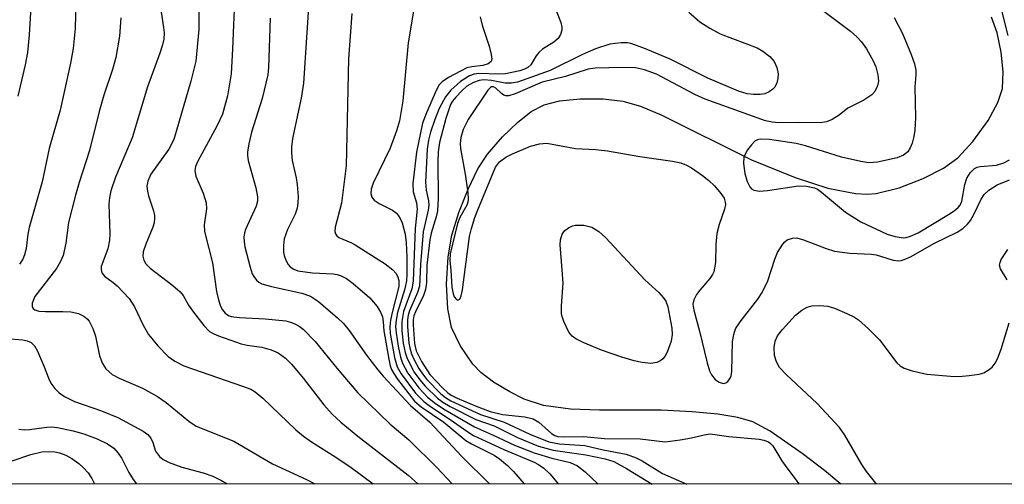
# Model space of a CAD drawing. Units: inches. Extents: x 1327763 to 1333763, y 533446 to 537446.
# Drawn here: x 1330366 to 1330536, y 533446 to 533526 of the extents above; entities that cross this region are included whole.
import ezdxf

# ---------------------------------------------------------------- set-up
doc = ezdxf.new("R2010")
doc.units = ezdxf.units.IN
doc.header["$MEASUREMENT"] = 0
for name, color, linetype in [('HYDRO-Single Line Stream', 4, 'Continuous'), ('NTRL-Trees', 3, 'Continuous'), ('Undefined', 1, 'Continuous')]:
    doc.layers.add(name, color=color, linetype=linetype)

msp = doc.modelspace()

# ---------------------------------------------------------------- linework, layer by layer
at = {"layer": 'HYDRO-Single Line Stream'}
msp.add_lwpolyline([(1330507.67, 533446.06), (1330504.87, 533448.4), (1330501, 533451.32), (1330495.53, 533455.14), (1330492.53, 533456.78), (1330489.96, 533457.52), (1330486.49, 533458.09), (1330482.11, 533458.5), (1330476.75, 533458.76), (1330466.13, 533458.76), (1330461.13, 533458.97), (1330456.52, 533459.6), (1330453.2, 533460.64), (1330450.7, 533461.92), (1330447.94, 533463.6), (1330445.75, 533465.25), (1330444.33, 533466.67), (1330442.17, 533469.91), (1330440.7, 533472.99), (1330440.07, 533476.2), (1330439.85, 533480.47), (1330440.11, 533485.18), (1330440.75, 533488.87), (1330441.95, 533492.78), (1330443.54, 533496.82), (1330445.24, 533500.31), (1330446.88, 533502.84), (1330449.46, 533505.79), (1330452.06, 533508.28), (1330454.42, 533510.13), (1330456.63, 533511.32), (1330459.26, 533511.97), (1330462.82, 533512.33), (1330466.8, 533512.33), (1330470.15, 533511.95), (1330473.19, 533511.07), (1330476.89, 533509.55), (1330492.3, 533501.87), (1330499.8, 533498.81), (1330505.43, 533496.98), (1330510.18, 533496.03), (1330512.18, 533495.93), (1330513.74, 533496.06), (1330517.68, 533497.05), (1330521.8, 533498.62), (1330525.32, 533500.42), (1330527.79, 533502.21), (1330530.39, 533505.02), (1330533.02, 533508.62), (1330534.69, 533511.68), (1330535.45, 533514.13), (1330535.56, 533516.99), (1330535.24, 533520.39), (1330534.56, 533523.72), (1330533.59, 533526.41)], dxfattribs=at)
at = {"layer": 'NTRL-Trees'}
msp.add_polyline3d([(1330982.7, 533446.02, 0), (1329406.95, 533446.16, 0)], dxfattribs=at)
at = {"layer": 'Undefined'}
for points, elevation in [([(1330504.28, 533527.76), (1330509.3, 533523.96), (1330510.41, 533522.99), (1330511.22, 533522.14), (1330512.06, 533520.93), (1330513.25, 533518.88), (1330513.7, 533517.82), (1330514.05, 533516.47), (1330514.14, 533515.38), (1330513.97, 533514.58), (1330513.51, 533513.6), (1330512.98, 533513.01), (1330511.64, 533512.11), (1330508.87, 533510.73), (1330507.38, 533509.55), (1330506.19, 533508.8), (1330505.19, 533508.36), (1330504.09, 533508.22), (1330500.39, 533508.27), (1330496.98, 533508.2), (1330495.84, 533508.3), (1330494.72, 533508.56), (1330484.33, 533512.26), (1330482.54, 533513.11), (1330475.97, 533516.6), (1330473.9, 533517.35), (1330472.32, 533517.68), (1330470.08, 533517.75), (1330465.42, 533517.59), (1330464.2, 533517.43), (1330460.28, 533516.19), (1330456.31, 533515.23), (1330451.64, 533513.22), (1330450.57, 533512.88), (1330450.05, 533512.86), (1330449.69, 533512.97), (1330449.27, 533513.25), (1330448.32, 533514.15), (1330447.94, 533514.38), (1330447.58, 533514.39), (1330447.39, 533514.31), (1330446.92, 533513.82), (1330443.53, 533508.78), (1330442.68, 533507.06), (1330442.29, 533505.67), (1330442.19, 533504.62), (1330442.23, 533503.8), (1330443.03, 533499.37), (1330443.48, 533496.23), (1330443.55, 533495.1), (1330443.49, 533494.54), (1330443.34, 533494.05), (1330442.13, 533491.9), (1330441.71, 533490.87), (1330440.46, 533485.67), (1330440.39, 533484.54), (1330440.58, 533482.86), (1330440.75, 533479.91), (1330440.95, 533478.76), (1330441.14, 533478.29), (1330441.52, 533477.81), (1330441.79, 533477.68), (1330442.11, 533477.85), (1330442.37, 533478.44), (1330442.6, 533479.48), (1330443.07, 533483.44), (1330443.81, 533488.64), (1330444.13, 533490.04), (1330444.7, 533491.94), (1330445.19, 533493.26), (1330448.28, 533500.6), (1330448.93, 533501.5), (1330450.01, 533502.28), (1330451.19, 533502.89), (1330454.29, 533504.19), (1330455.84, 533504.59), (1330457.09, 533504.69), (1330462.04, 533503.79), (1330465.46, 533503.62), (1330467.5, 533503.41), (1330473.11, 533502.39), (1330478.72, 533501.64), (1330480.11, 533501.33), (1330481.1, 533500.94), (1330481.98, 533500.44), (1330483.85, 533499.15), (1330484.94, 533498.3), (1330485.91, 533497.34), (1330487.02, 533496.06), (1330487.57, 533495.22), (1330487.78, 533494.58), (1330487.81, 533494.14), (1330487.67, 533493.38), (1330486.73, 533490.72), (1330486.34, 533489.14), (1330486.16, 533487.25), (1330486.08, 533484.15), (1330485.79, 533482.6), (1330485.6, 533482.12), (1330485.13, 533481.4), (1330483.39, 533479.44), (1330482.81, 533478.65), (1330482.36, 533477.74), (1330482.21, 533477.02), (1330482.35, 533475.96), (1330483.37, 533472.38), (1330484.64, 533466.94), (1330485.06, 533465.56), (1330485.42, 533464.84), (1330486.05, 533464.04), (1330486.71, 533463.58), (1330487.44, 533463.38), (1330487.86, 533463.47), (1330488.21, 533463.71), (1330488.63, 533464.25), (1330488.8, 533464.7), (1330488.89, 533465.45), (1330489.02, 533470.61), (1330489.23, 533471.8), (1330489.57, 533472.74), (1330490.32, 533473.97), (1330493.36, 533477.88), (1330494.12, 533479.03), (1330495.11, 533481.03), (1330496.3, 533484.73), (1330496.78, 533485.91), (1330497.66, 533487.35), (1330498.02, 533487.76), (1330498.42, 533488.06), (1330499.33, 533488.39), (1330500.1, 533488.4), (1330501.22, 533488.1), (1330505.14, 533486.58), (1330506.56, 533486.13), (1330509.22, 533485.79), (1330512.94, 533485.64), (1330513.75, 533485.48), (1330516.67, 533484.56), (1330517.51, 533484.44), (1330518.05, 533484.5), (1330518.58, 533484.67), (1330519.63, 533485.17), (1330523.76, 533487.49), (1330527.7, 533489.4), (1330528.65, 533490.02), (1330529.46, 533490.75), (1330529.99, 533491.41), (1330530.57, 533492.44), (1330531.82, 533495.1), (1330532.31, 533495.87), (1330533.14, 533496.65), (1330534.54, 533497.56), (1330536.65, 533498.4)], 288), ([(1330536.43, 533523.23), (1330535.4, 533527.28)], 286), ([(1330516.82, 533526.34), (1330518.25, 533523.56), (1330519.78, 533519.95), (1330520.33, 533518.35), (1330520.58, 533517.28), (1330520.59, 533516.49), (1330520.37, 533514.39), (1330520.52, 533509.15), (1330520.41, 533506.94), (1330520.24, 533505.83), (1330519.93, 533504.7), (1330519.61, 533503.88), (1330519.19, 533503.22), (1330518.47, 533502.65), (1330517.33, 533502.21), (1330513.95, 533501.45), (1330512.48, 533501.34), (1330511.08, 533501.55), (1330507.77, 533502.32), (1330501.58, 533504.25), (1330499.95, 533504.68), (1330495.41, 533505.34), (1330493.79, 533505.42), (1330493.31, 533505.31), (1330492.88, 533505.04), (1330492.31, 533504.45), (1330491.63, 533503.55), (1330491.2, 533502.82), (1330491, 533502.31), (1330490.93, 533501.2), (1330491.16, 533499.48), (1330491.55, 533498.13), (1330492, 533497.18), (1330492.3, 533496.84), (1330492.68, 533496.61), (1330493.69, 533496.47), (1330495.07, 533496.54), (1330500.38, 533497.35), (1330501.78, 533497.29), (1330503.13, 533497), (1330503.64, 533496.77), (1330504.36, 533496.27), (1330508.48, 533492.85), (1330511.1, 533491.2), (1330515.64, 533489.05), (1330517.01, 533488.65), (1330518.39, 533488.45), (1330518.92, 533488.49), (1330519.66, 533488.69), (1330520.94, 533489.29), (1330526.19, 533492.42), (1330527.18, 533493.07), (1330527.85, 533493.62), (1330528.18, 533494.03), (1330528.49, 533494.71), (1330529, 533497.57), (1330529.33, 533498.66), (1330529.9, 533499.62), (1330530.66, 533500.37), (1330531.13, 533500.58), (1330531.65, 533500.69), (1330534.45, 533500.94), (1330535.73, 533501.33), (1330536.69, 533501.83)], 286)]:
    msp.add_lwpolyline(points, dxfattribs=dict(at, elevation=elevation))
at = {"layer": 'Undefined', "elevation": 290}
msp.add_lwpolyline([(1330474.95, 533466.82), (1330473.5, 533466.97), (1330472.12, 533467.28), (1330469.97, 533467.91), (1330466.5, 533469.08), (1330463.34, 533470.42), (1330462.08, 533471.04), (1330461.42, 533471.52), (1330460.9, 533472.19), (1330459.99, 533474.03), (1330459.7, 533474.86), (1330459.6, 533475.39), (1330459.59, 533476.7), (1330459.87, 533480.63), (1330459.75, 533482.91), (1330459.36, 533487.23), (1330459.42, 533488.05), (1330459.74, 533489.04), (1330460.17, 533489.66), (1330460.8, 533490.15), (1330461.51, 533490.49), (1330462.04, 533490.62), (1330463.46, 533490.58), (1330464.85, 533490.25), (1330466.06, 533489.51), (1330467.18, 533488.5), (1330474, 533481.12), (1330476.38, 533479.02), (1330477.11, 533478.18), (1330477.57, 533477.51), (1330477.93, 533476.56), (1330478.6, 533472.89), (1330478.63, 533471.78), (1330478.45, 533470.66), (1330477.78, 533468.76), (1330477.38, 533468.01), (1330477.05, 533467.59), (1330476.67, 533467.29), (1330476, 533466.98)], close=True, dxfattribs=at)
at = {"layer": 'Undefined'}
for points in [[(1330376.37, 533541.07, 312), (1330375.94, 533524.42, 312), (1330375.58, 533521.01, 312), (1330375.16, 533518.49, 312), (1330373.39, 533510.39, 312), (1330371.5, 533503.81, 312), (1330370.29, 533498.04, 312), (1330368.06, 533490.18, 312), (1330367.82, 533489.03, 312), (1330367.51, 533486.6, 312), (1330367.25, 533485.48, 312), (1330366.94, 533484.75, 312), (1330366.4, 533483.89, 312)], [(1330368.86, 533536.91, 314), (1330368.04, 533523.34, 314), (1330367.73, 533520.32, 314), (1330367.33, 533518.2, 314), (1330366.08, 533512.8, 314)], [(1330390.1, 533531.47, 308), (1330391.17, 533524.59, 308), (1330391.24, 533523.7, 308), (1330391.18, 533522.63, 308), (1330390.98, 533521.63, 308), (1330390.54, 533520.22, 308), (1330388.38, 533514.39, 308), (1330385.73, 533505.64, 308), (1330382.88, 533498.87, 308), (1330382.06, 533496.48, 308), (1330381.83, 533495.36, 308), (1330381.75, 533494.2, 308), (1330381.91, 533489.19, 308), (1330381.88, 533488.03, 308), (1330381.58, 533486.51, 308), (1330380.45, 533483.51, 308), (1330380.4, 533482.98, 308), (1330380.56, 533482.38, 308), (1330380.97, 533481.84, 308), (1330382.49, 533480.75, 308), (1330383.17, 533480.16, 308), (1330385.25, 533478, 308), (1330386.16, 533476.56, 308), (1330387.64, 533473.42, 308), (1330388.58, 533471.79, 308), (1330390.18, 533469.82, 308), (1330391.95, 533467.99, 308), (1330393.12, 533467.18, 308), (1330394.64, 533466.38, 308), (1330404.76, 533462.92, 308), (1330406.14, 533462.37, 308), (1330406.9, 533461.95, 308), (1330408.25, 533460.84, 308), (1330413.92, 533455.41, 308), (1330415.21, 533454.31, 308), (1330416.61, 533453.3, 308), (1330420.81, 533450.71, 308), (1330423.43, 533448.91, 308), (1330427.23, 533446.07, 308)], [(1330403.41, 533530.53, 304), (1330403.04, 533520.95, 304), (1330402.78, 533516.63, 304), (1330402.17, 533512.87, 304), (1330401.28, 533509.69, 304), (1330400.39, 533507.73, 304), (1330396.98, 533501.52, 304), (1330396.66, 533500.72, 304), (1330396.54, 533500.03, 304), (1330396.73, 533499.02, 304), (1330397.97, 533496.13, 304), (1330398.49, 533494.47, 304), (1330398.52, 533493.41, 304), (1330398.15, 533490.65, 304), (1330398.2, 533489.51, 304), (1330399.56, 533484.13, 304), (1330400.27, 533479.17, 304), (1330400.58, 533477.75, 304), (1330400.93, 533476.69, 304), (1330401.28, 533476.02, 304), (1330401.74, 533475.44, 304), (1330402.31, 533475.06, 304), (1330402.79, 533474.88, 304), (1330404.22, 533474.7, 304), (1330408.62, 533474.5, 304), (1330412.18, 533474.12, 304), (1330413.01, 533473.92, 304), (1330413.76, 533473.62, 304), (1330414.47, 533473.23, 304), (1330415.15, 533472.69, 304), (1330417.23, 533470.6, 304), (1330420.95, 533465.99, 304), (1330424.58, 533461.74, 304), (1330430.16, 533456.39, 304), (1330433.33, 533453.64, 304), (1330438.22, 533448.83, 304), (1330440.83, 533446.07, 304)], [(1330416.12, 533528.96, 300), (1330415.21, 533515.04, 300), (1330414.83, 533512.44, 300), (1330413.36, 533505.54, 300), (1330413.14, 533504.1, 300), (1330413.14, 533503.03, 300), (1330413.28, 533501.7, 300), (1330413.95, 533498.72, 300), (1330414.12, 533497.57, 300), (1330414.29, 533495.53, 300), (1330414.28, 533494.37, 300), (1330414.13, 533493.54, 300), (1330413.8, 533492.47, 300), (1330412.48, 533489.84, 300), (1330411.9, 533488.24, 300), (1330411.77, 533487.1, 300), (1330411.79, 533485.96, 300), (1330411.88, 533485.4, 300), (1330412.16, 533484.58, 300), (1330412.58, 533483.84, 300), (1330412.94, 533483.42, 300), (1330413.54, 533483.01, 300), (1330414.26, 533482.74, 300), (1330416.77, 533482.4, 300), (1330420.35, 533482.25, 300), (1330421.03, 533482.12, 300), (1330421.71, 533481.89, 300), (1330422.62, 533481.4, 300), (1330423.77, 533480.57, 300), (1330426.65, 533478.08, 300), (1330427.9, 533476.59, 300), (1330428.48, 533475.62, 300), (1330428.79, 533474.84, 300), (1330428.95, 533473.99, 300), (1330429.07, 533472.43, 300), (1330429.89, 533467.53, 300), (1330430.13, 533466.42, 300), (1330430.36, 533465.77, 300), (1330430.74, 533465.08, 300), (1330431.41, 533464.1, 300), (1330434.34, 533460.32, 300), (1330435.47, 533459.33, 300), (1330439.38, 533456.68, 300), (1330443.16, 533453.56, 300), (1330444.14, 533452.99, 300), (1330448.05, 533451.03, 300), (1330448.97, 533450.38, 300), (1330450.3, 533449.24, 300), (1330451.34, 533448.23, 300), (1330453.21, 533446.09, 300), (1330453.23, 533446.06, 300)], [(1330397.23, 533527.65, 306), (1330397.23, 533524.24, 306), (1330396.69, 533518.82, 306), (1330395.86, 533515.35, 306), (1330392.92, 533505.36, 306), (1330392.05, 533503.68, 306), (1330388.98, 533499.4, 306), (1330388.43, 533498.19, 306), (1330388.3, 533497.31, 306), (1330388.37, 533496.46, 306), (1330388.57, 533495.64, 306), (1330389.45, 533493.07, 306), (1330389.61, 533492.28, 306), (1330389.61, 533491.78, 306), (1330389.52, 533491.03, 306), (1330389.33, 533490.27, 306), (1330388.12, 533487.34, 306), (1330387.67, 533486.02, 306), (1330387.58, 533485.24, 306), (1330387.75, 533484.56, 306), (1330388.13, 533483.96, 306), (1330388.87, 533483.22, 306), (1330392.73, 533480.24, 306), (1330394, 533479.12, 306), (1330394.5, 533478.48, 306), (1330395.46, 533476.81, 306), (1330396.28, 533475.62, 306), (1330398.06, 533473.32, 306), (1330399.05, 533472.32, 306), (1330399.8, 533471.9, 306), (1330400.6, 533471.57, 306), (1330404.49, 533470.2, 306), (1330405.54, 533469.97, 306), (1330408.04, 533469.61, 306), (1330409.64, 533469.16, 306), (1330410.89, 533468.62, 306), (1330412.14, 533467.72, 306), (1330413.15, 533466.67, 306), (1330415.24, 533464.23, 306), (1330418.74, 533459.69, 306), (1330420.15, 533458.11, 306), (1330421.66, 533456.72, 306), (1330424.57, 533454.32, 306), (1330433.25, 533447.58, 306), (1330434.92, 533446.07, 306)], [(1330423.56, 533526.99, 298), (1330422.98, 533519.2, 298), (1330422.57, 533500.81, 298), (1330421.77, 533494.4, 298), (1330420.67, 533490.25, 298), (1330420.63, 533489.51, 298), (1330420.73, 533489.1, 298), (1330420.96, 533488.76, 298), (1330421.3, 533488.5, 298), (1330423.35, 533487.64, 298), (1330424.13, 533487.23, 298), (1330429.3, 533483.93, 298), (1330430.6, 533482.93, 298), (1330431.12, 533482.33, 298), (1330431.41, 533481.84, 298), (1330431.65, 533481.09, 298), (1330431.61, 533480.07, 298), (1330430.46, 533475.6, 298), (1330430.18, 533474.23, 298), (1330430.06, 533473.13, 298), (1330430.14, 533471.98, 298), (1330430.88, 533467.85, 298), (1330431.35, 533466.24, 298), (1330432.03, 533465, 298), (1330434.5, 533461.71, 298), (1330435.9, 533460.26, 298), (1330437.06, 533459.39, 298), (1330440.47, 533457.19, 298), (1330443.31, 533455.16, 298), (1330444.45, 533454.44, 298), (1330449.7, 533452.01, 298), (1330454.9, 533449.83, 298), (1330455.66, 533449.43, 298), (1330456.58, 533448.81, 298), (1330457.6, 533447.83, 298), (1330459.07, 533446.06, 298)], [(1330434.32, 533528.47, 296), (1330433.21, 533522, 296), (1330432.34, 533511.98, 296), (1330431.72, 533508.53, 296), (1330431.25, 533506.85, 296), (1330430.11, 533503.87, 296), (1330427.21, 533497.83, 296), (1330426.88, 533496.8, 296), (1330426.8, 533496.05, 296), (1330426.96, 533495.42, 296), (1330427.4, 533494.89, 296), (1330428.27, 533494.32, 296), (1330430.53, 533493.16, 296), (1330431.2, 533492.64, 296), (1330431.58, 533492.23, 296), (1330431.88, 533491.76, 296), (1330432.19, 533490.98, 296), (1330432.7, 533489.04, 296), (1330432.87, 533487.63, 296), (1330433, 533485.07, 296), (1330433.02, 533482.17, 296), (1330432.96, 533481.03, 296), (1330432.67, 533479.65, 296), (1330431.41, 533475.55, 296), (1330431.16, 533474.23, 296), (1330431.08, 533473.16, 296), (1330431.15, 533472.08, 296), (1330431.51, 533469.78, 296), (1330431.92, 533467.88, 296), (1330432.27, 533466.85, 296), (1330433.16, 533465.16, 296), (1330435.04, 533462.64, 296), (1330436.58, 533461.01, 296), (1330437.91, 533459.94, 296), (1330439.62, 533458.85, 296), (1330444.63, 533455.92, 296), (1330447.75, 533454.55, 296), (1330451.51, 533452.75, 296), (1330454.9, 533451.43, 296), (1330457.92, 533450.51, 296), (1330461.1, 533449.75, 296), (1330462.35, 533449.17, 296), (1330463.7, 533448.17, 296), (1330465.89, 533446.06, 296)], [(1330458.34, 533528.38, 292), (1330459.49, 533525.49, 292), (1330459.67, 533524.69, 292), (1330459.66, 533524.16, 292), (1330459.43, 533523.39, 292), (1330459.01, 533522.74, 292), (1330458.28, 533522.11, 292), (1330456.36, 533520.87, 292), (1330455.72, 533520.33, 292), (1330455.25, 533519.72, 292), (1330454.34, 533518.19, 292), (1330453.82, 533517.72, 292), (1330453.22, 533517.43, 292), (1330452.44, 533517.17, 292), (1330449.98, 533516.63, 292), (1330448.79, 533516.58, 292), (1330445.38, 533516.7, 292), (1330444.57, 533516.57, 292), (1330443.8, 533516.31, 292), (1330442.22, 533515.3, 292), (1330440.57, 533513.83, 292), (1330439.64, 533512.68, 292), (1330438.56, 533510.69, 292), (1330437.82, 533508.8, 292), (1330437.1, 533506.59, 292), (1330436.74, 533505.21, 292), (1330436.49, 533503.68, 292), (1330436.2, 533497.98, 292), (1330436.35, 533496.62, 292), (1330436.74, 533494.79, 292), (1330436.77, 533494.04, 292), (1330436.65, 533493.2, 292), (1330435.8, 533489.44, 292), (1330435.36, 533483.84, 292), (1330435.17, 533480.13, 292), (1330434.85, 533479.01, 292), (1330433.48, 533475.85, 292), (1330433.25, 533475.12, 292), (1330433.12, 533474.3, 292), (1330433.11, 533473.16, 292), (1330433.36, 533470.32, 292), (1330433.5, 533469.47, 292), (1330433.79, 533468.45, 292), (1330434.26, 533467.43, 292), (1330435.09, 533465.95, 292), (1330435.69, 533465.02, 292), (1330436.46, 533464.03, 292), (1330438.87, 533461.56, 292), (1330439.67, 533460.93, 292), (1330440.56, 533460.4, 292), (1330445.65, 533458.02, 292), (1330449.72, 533456.7, 292), (1330454.17, 533454.65, 292), (1330457.41, 533453.35, 292), (1330459.29, 533452.99, 292), (1330463.64, 533452.71, 292), (1330466.75, 533451.95, 292), (1330470.74, 533451.18, 292), (1330472.45, 533450.57, 292), (1330473.46, 533450.03, 292), (1330476.99, 533447.85, 292), (1330481.16, 533446.06, 292)], [(1330481.49, 533527.27, 290), (1330483.42, 533525.61, 290), (1330485.11, 533524.48, 290), (1330486.92, 533523.51, 290), (1330493.27, 533521.13, 290), (1330494.27, 533520.54, 290), (1330495.43, 533519.64, 290), (1330496.18, 533518.78, 290), (1330496.66, 533517.75, 290), (1330496.9, 533516.65, 290), (1330496.84, 533515.86, 290), (1330496.63, 533515.08, 290), (1330496.31, 533514.37, 290), (1330495.98, 533513.98, 290), (1330495.32, 533513.54, 290), (1330494.57, 533513.22, 290), (1330493.76, 533513.07, 290), (1330492.64, 533513.06, 290), (1330491.56, 533513.2, 290), (1330490.03, 533513.68, 290), (1330484.79, 533515.88, 290), (1330478.33, 533519.16, 290), (1330473.75, 533521.07, 290), (1330471.56, 533521.85, 290), (1330470.94, 533521.95, 290), (1330469.9, 533521.98, 290), (1330467.91, 533521.75, 290), (1330465.44, 533520.94, 290), (1330463.11, 533519.91, 290), (1330457.65, 533517.19, 290), (1330452.06, 533515.21, 290), (1330451, 533515.02, 290), (1330449.94, 533515.01, 290), (1330447.59, 533515.51, 290), (1330446.25, 533515.59, 290), (1330445.47, 533515.47, 290), (1330444.46, 533515.17, 290), (1330443.33, 533514.52, 290), (1330442.44, 533513.72, 290), (1330441.41, 533512.63, 290), (1330440.86, 533511.94, 290), (1330440.53, 533511.36, 290), (1330439.72, 533508.94, 290), (1330438.62, 533504.82, 290), (1330438.4, 533503.2, 290), (1330438.31, 533501.58, 290), (1330438.4, 533495.2, 290), (1330438.28, 533493.07, 290), (1330438.05, 533492.04, 290), (1330437.18, 533489.24, 290), (1330436.95, 533488.09, 290), (1330436.45, 533483.7, 290), (1330436.38, 533480.71, 290), (1330436.24, 533479.55, 290), (1330435.86, 533478.5, 290), (1330434.47, 533475.68, 290), (1330434.22, 533475, 290), (1330434.1, 533474.3, 290), (1330434.09, 533473.48, 290), (1330434.35, 533470.25, 290), (1330434.6, 533468.96, 290), (1330435.53, 533467.14, 290), (1330436.98, 533464.91, 290), (1330439.21, 533462.54, 290), (1330440.08, 533461.76, 290), (1330440.64, 533461.38, 290), (1330441.68, 533460.85, 290), (1330444.92, 533459.46, 290), (1330447.33, 533458.52, 290), (1330449.47, 533458.05, 290), (1330453.31, 533457.64, 290), (1330454.72, 533457.28, 290), (1330455.69, 533456.68, 290), (1330457.91, 533454.74, 290), (1330458.48, 533454.43, 290), (1330458.96, 533454.27, 290), (1330460.12, 533454.16, 290), (1330463.47, 533454.27, 290), (1330467, 533453.9, 290), (1330473.15, 533453.82, 290), (1330477.44, 533453.35, 290), (1330480, 533453.66, 290), (1330481.98, 533454.03, 290), (1330484.13, 533454.55, 290), (1330485.19, 533454.68, 290), (1330488.38, 533454.27, 290), (1330493.6, 533453.77, 290), (1330494.44, 533453.62, 290), (1330495.22, 533453.33, 290), (1330495.58, 533453.06, 290), (1330495.96, 533452.61, 290), (1330497.52, 533450.05, 290), (1330498.35, 533448.86, 290), (1330500.49, 533446.06, 290)], [(1330383.79, 533526.26, 310), (1330383.56, 533523.09, 310), (1330382.97, 533519.47, 310), (1330382.38, 533517.37, 310), (1330380.87, 533512.94, 310), (1330380.09, 533510.13, 310), (1330378.42, 533503.43, 310), (1330376.63, 533497.97, 310), (1330375.99, 533495.74, 310), (1330374.83, 533491.06, 310), (1330374.33, 533487.49, 310), (1330373.87, 533485.36, 310), (1330373.44, 533484.34, 310), (1330372.71, 533483.15, 310), (1330369.03, 533478.31, 310), (1330368.53, 533477.18, 310), (1330368.53, 533476.57, 310), (1330368.72, 533476.28, 310), (1330369.03, 533476.05, 310), (1330369.72, 533475.83, 310), (1330370.87, 533475.74, 310), (1330373.8, 533475.76, 310), (1330375.2, 533475.69, 310), (1330376.5, 533475.39, 310), (1330377.43, 533474.95, 310), (1330378.03, 533474.48, 310), (1330378.37, 533474.08, 310), (1330378.99, 533472.85, 310), (1330379.44, 533471.5, 310), (1330380.16, 533468.11, 310), (1330380.66, 533466.82, 310), (1330381.25, 533465.89, 310), (1330382.3, 533464.92, 310), (1330383.52, 533464.25, 310), (1330387.52, 533462.58, 310), (1330390.11, 533461.1, 310), (1330391.59, 533460.11, 310), (1330395.51, 533456.89, 310), (1330396.79, 533456.04, 310), (1330403.25, 533453.46, 310), (1330409.92, 533449.55, 310), (1330415.75, 533446.82, 310), (1330417.19, 533446.07, 310)], [(1330409.52, 533526.23, 302), (1330409.18, 533517.72, 302), (1330409.07, 533516.44, 302), (1330408.14, 533512.38, 302), (1330406.3, 533506.63, 302), (1330405.84, 533504.6, 302), (1330405.61, 533503.14, 302), (1330405.59, 533502.57, 302), (1330405.71, 533501.74, 302), (1330407.05, 533497.05, 302), (1330407.31, 533495.48, 302), (1330407.29, 533494.71, 302), (1330407.08, 533493.88, 302), (1330405.25, 533489.84, 302), (1330405.08, 533489.28, 302), (1330404.97, 533488.55, 302), (1330405, 533487.77, 302), (1330405.16, 533486.89, 302), (1330406.03, 533483.38, 302), (1330406.4, 533482.25, 302), (1330406.66, 533481.75, 302), (1330407.14, 533481.12, 302), (1330407.54, 533480.78, 302), (1330408.04, 533480.52, 302), (1330409.74, 533480.03, 302), (1330414.96, 533478.91, 302), (1330416.42, 533478.38, 302), (1330417.8, 533477.44, 302), (1330421.09, 533474.64, 302), (1330422.09, 533473.68, 302), (1330423.11, 533472.47, 302), (1330426.08, 533468.23, 302), (1330427.99, 533465.7, 302), (1330428.92, 533464.6, 302), (1330433.61, 533459.56, 302), (1330436.97, 533456.7, 302), (1330442.47, 533450.8, 302), (1330447.2, 533446.07, 302)], [(1330445.64, 533526.46, 294), (1330445.98, 533525.03, 294), (1330447.19, 533521.39, 294), (1330447.53, 533519.96, 294), (1330447.61, 533519.17, 294), (1330447.5, 533518.74, 294), (1330447.02, 533518.35, 294), (1330446.06, 533518.06, 294), (1330444.16, 533517.85, 294), (1330443.34, 533517.66, 294), (1330440.16, 533516.03, 294), (1330439.07, 533515.28, 294), (1330438.56, 533514.72, 294), (1330438.03, 533513.77, 294), (1330436.36, 533509.93, 294), (1330435.71, 533508.13, 294), (1330434.66, 533503.16, 294), (1330434.06, 533497.76, 294), (1330434.09, 533496.34, 294), (1330434.66, 533494.43, 294), (1330434.8, 533493.36, 294), (1330434.42, 533490.05, 294), (1330434.11, 533480.96, 294), (1330433.85, 533479.62, 294), (1330432.43, 533475.73, 294), (1330432.12, 533474.03, 294), (1330432.14, 533472.43, 294), (1330432.39, 533470.3, 294), (1330432.72, 533468.69, 294), (1330433.06, 533467.64, 294), (1330434.28, 533465.31, 294), (1330435.25, 533463.97, 294), (1330436.14, 533462.9, 294), (1330438.27, 533460.83, 294), (1330439.21, 533460.16, 294), (1330440.47, 533459.42, 294), (1330444.9, 533457.18, 294), (1330448.01, 533456.08, 294), (1330452.03, 533454.06, 294), (1330455.63, 533452.58, 294), (1330458.18, 533451.87, 294), (1330463.8, 533451.08, 294), (1330467.11, 533450.41, 294), (1330468.59, 533449.94, 294), (1330470.8, 533448.73, 294), (1330475.22, 533446.06, 294)], [(1330536.26, 533481.22, 290), (1330535.13, 533483.07, 290), (1330534.98, 533483.73, 290), (1330535.05, 533484.2, 290), (1330535.26, 533484.7, 290), (1330536.41, 533486.4, 290)], [(1330513.82, 533446.06, 290), (1330513.7, 533446.19, 290), (1330512.06, 533448.23, 290), (1330511.26, 533449.43, 290), (1330508.34, 533454.46, 290), (1330507.42, 533455.81, 290), (1330503.61, 533459.91, 290), (1330498.23, 533464.9, 290), (1330497.12, 533466.11, 290), (1330496.57, 533467.07, 290), (1330496.24, 533468.15, 290), (1330496.17, 533469.58, 290), (1330496.36, 533470.63, 290), (1330496.78, 533471.56, 290), (1330497.6, 533472.64, 290), (1330499.89, 533475.12, 290), (1330500.95, 533475.99, 290), (1330501.89, 533476.48, 290), (1330502.65, 533476.71, 290), (1330504.04, 533476.77, 290), (1330505.44, 533476.64, 290), (1330506.55, 533476.33, 290), (1330508.71, 533475.43, 290), (1330510.02, 533474.78, 290), (1330510.72, 533474.29, 290), (1330512.44, 533472.74, 290), (1330514.3, 533470.9, 290), (1330517.29, 533466.9, 290), (1330517.87, 533466.38, 290), (1330518.55, 533465.99, 290), (1330519.92, 533465.56, 290), (1330522.48, 533464.97, 290), (1330526.5, 533464.61, 290), (1330527.95, 533464.59, 290), (1330529.71, 533464.74, 290), (1330531.46, 533464.98, 290), (1330532.29, 533465.22, 290), (1330533.01, 533465.64, 290), (1330533.67, 533466.18, 290), (1330534.21, 533466.83, 290), (1330534.64, 533467.59, 290), (1330535.24, 533469.25, 290), (1330536.63, 533473.79, 290)], [(1330364.14, 533471.1, 312), (1330366.97, 533470.88, 312), (1330367.72, 533470.7, 312), (1330368.4, 533470.39, 312), (1330368.94, 533469.85, 312), (1330369.47, 533468.9, 312), (1330370.49, 533466.54, 312), (1330371.41, 533464.15, 312), (1330371.77, 533463.4, 312), (1330372.43, 533462.52, 312), (1330373.21, 533461.74, 312), (1330374.11, 533461.12, 312), (1330375.84, 533460.26, 312), (1330380.46, 533458.63, 312), (1330383.26, 533457.49, 312), (1330387.67, 533455.14, 312), (1330388.43, 533454.56, 312), (1330388.95, 533453.96, 312), (1330389.29, 533453.22, 312), (1330389.78, 533451.7, 312), (1330390.43, 533450.8, 312), (1330391.07, 533450.27, 312), (1330392.1, 533449.76, 312), (1330394.29, 533448.95, 312), (1330397.99, 533447.99, 312), (1330399.61, 533447.41, 312), (1330401.1, 533446.65, 312), (1330402.09, 533446.07, 312)], [(1330366.26, 533455.49, 314), (1330367.24, 533455.39, 314), (1330368.08, 533455.44, 314), (1330371.05, 533455.87, 314), (1330371.85, 533455.88, 314), (1330372.89, 533455.77, 314), (1330375.58, 533455.19, 314), (1330377.42, 533454.68, 314), (1330379.73, 533453.82, 314), (1330381.51, 533452.99, 314), (1330382.6, 533452.22, 314), (1330383.34, 533451.4, 314), (1330383.96, 533450.43, 314), (1330385.18, 533448.04, 314), (1330385.9, 533446.84, 314), (1330386.48, 533446.07, 314)], [(1330362.2, 533449.08, 316), (1330368.32, 533451.16, 316), (1330370.24, 533451.61, 316), (1330371.33, 533451.66, 316), (1330372.43, 533451.6, 316), (1330373.25, 533451.43, 316), (1330374.32, 533451.03, 316), (1330375.35, 533450.45, 316), (1330376.57, 533449.59, 316), (1330377.41, 533448.83, 316), (1330378.17, 533447.98, 316), (1330378.81, 533447.02, 316), (1330379.3, 533446.07, 316)]]:
    msp.add_polyline3d(points, dxfattribs=at)

doc.saveas('drawing.dxf')
